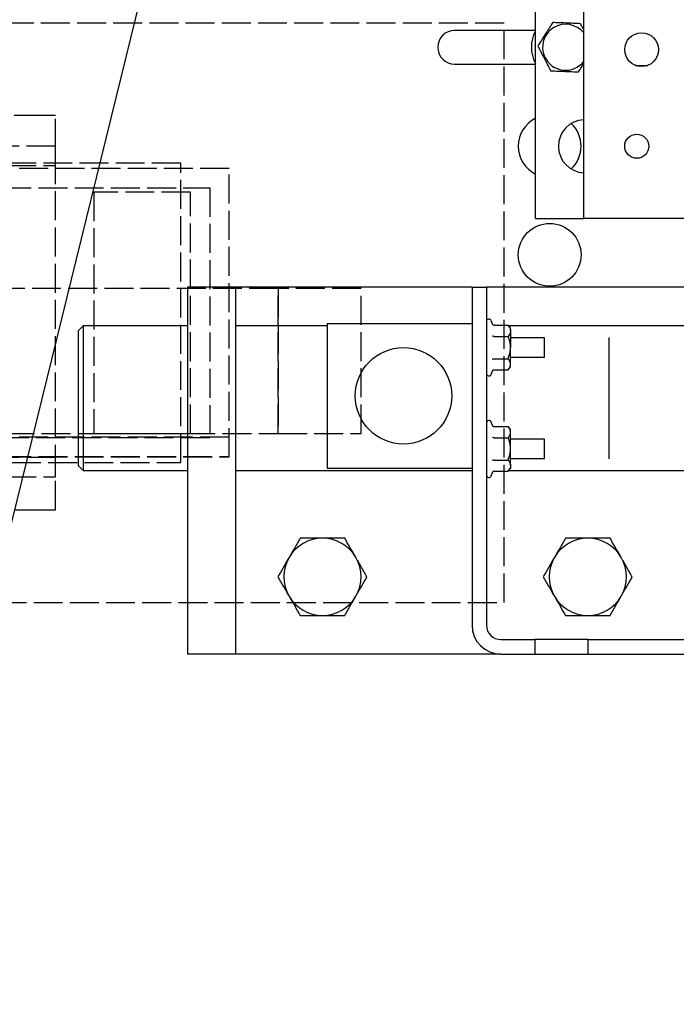
# Model space of a CAD drawing. Extents: x -30 to 50470, y -35 to 12430.
# Drawn here: x 6071 to 6207, y 2121 to 2325 of the extents above; entities that cross this region are included whole.
import ezdxf

# ---------------------------------------------------------------- set-up
doc = ezdxf.new("R2010")
doc.units = 0
doc.header["$LTSCALE"] = 0.5
doc.header["$MEASUREMENT"] = 0
doc.linetypes.add('ACAD_ISO02W100', pattern=[15, 12, -3])
doc.layers.get('0').update_dxf_attribs({"linetype": 'CONTINUOUS'})
for name, color, linetype in [('1', 1, 'CONTINUOUS'), ('3', 5, 'ACAD_ISO02W100'), ('6', 7, 'CONTINUOUS')]:
    doc.layers.add(name, color=color, linetype=linetype)

# ---------------------------------------------------------------- blocks, each defined once
blk = doc.blocks.new('LD_20170331072112_00000051')
at = {"layer": '3'}
for p, q in [((213, 60), (63, 60)), ((213, 60), (63, 60)), ((213, -60), (213, 60)), ((213, -60), (213, 60)), ((113.09, 40.85), (111.46, 40.85)), ((113.09, 40.85), (111.46, 40.85)), ((115, 40.85), (113.09, 40.85)), ((115, 40.85), (113.09, 40.85)), ((116.91, 40.85), (115, 40.85)), ((116.91, 40.85), (115, 40.85)), ((118.54, 40.85), (116.91, 40.85)), ((118.54, 40.85), (116.91, 40.85)), ((119.62, 40.85), (118.54, 40.85)), ((119.62, 40.85), (118.54, 40.85)), ((120, 40.85), (119.62, 40.85)), ((120, 40.85), (119.62, 40.85)), ((120, -40.85), (120, 40.85)), ((120, -40.85), (120, 40.85)), ((120, 34.5), (-190, 34.5)), ((120, 34.5), (-190, 34.5)), ((120, 30.5), (120, 34.5)), ((120, 30.5), (120, 34.5)), ((146, 31), (-114, 31)), ((146, 31), (-114, 31)), ((146, -31), (146, 31)), ((146, -31), (146, 31)), ((-190, 30.5), (120, 30.5)), ((-190, 30.5), (120, 30.5)), ((156, 29.88), (34, 29.88)), ((156, 29.88), (34, 29.88)), ((156, -29.88), (156, 29.88)), ((156, -29.88), (156, 29.88)), ((34, 25.88), (152, 25.88)), ((34, 25.88), (152, 25.88)), ((148, 25), (128, 25)), ((128, 25), (128, -25)), ((148, 25), (128, 25)), ((128, 25), (128, -25)), ((148, -25), (148, 25)), ((148, -25), (148, 25)), ((152, 25.88), (152, -25.88)), ((152, 25.88), (152, -25.88)), ((166.16, 5), (109.64, 5)), ((166.16, 5), (109.64, 5)), ((166.16, -25), (166.16, 5)), ((183.36, 5), (166.16, 5)), ((166.16, 5), (166.16, -25)), ((166.16, -25), (166.16, 5)), ((183.36, 5), (166.16, 5)), ((166.16, 5), (166.16, -25)), ((183.36, -25), (183.36, 5)), ((183.36, -25), (183.36, 5)), ((156, -25.75), (34, -25.75)), ((156, -25.75), (34, -25.75)), ((156, -25.75), (34, -25.75)), ((156, -25.75), (34, -25.75)), ((152, -25.88), (34, -25.88)), ((152, -25.88), (34, -25.88)), ((109.64, -25), (166.16, -25)), ((109.64, -25), (166.16, -25)), ((128, -25), (148, -25)), ((128, -25), (148, -25)), ((156, -29.75), (156, -25.75)), ((156, -29.75), (156, -25.75)), ((156, -29.75), (156, -25.75)), ((156, -29.75), (156, -25.75)), ((166.16, -25), (183.36, -25)), ((166.16, -25), (183.36, -25)), ((120, -30), (-190, -30)), ((120, -30), (-190, -30)), ((34, -29.75), (156, -29.75)), ((34, -29.75), (156, -29.75)), ((34, -29.75), (156, -29.75)), ((34, -29.75), (156, -29.75)), ((34, -29.88), (156, -29.88)), ((34, -29.88), (156, -29.88)), ((120, -34), (120, -30)), ((120, -34), (120, -30)), ((-114, -31), (146, -31)), ((-114, -31), (146, -31)), ((-190, -34), (120, -34)), ((-190, -34), (120, -34)), ((111.46, -40.85), (113.09, -40.85)), ((111.46, -40.85), (113.09, -40.85)), ((113.09, -40.85), (115, -40.85)), ((113.09, -40.85), (115, -40.85)), ((115, -40.85), (116.91, -40.85)), ((115, -40.85), (116.91, -40.85)), ((116.91, -40.85), (118.54, -40.85)), ((116.91, -40.85), (118.54, -40.85)), ((118.54, -40.85), (119.62, -40.85)), ((118.54, -40.85), (119.62, -40.85)), ((119.62, -40.85), (120, -40.85)), ((119.62, -40.85), (120, -40.85)), ((63, -60), (213, -60)), ((63, -60), (213, -60))]:
    blk.add_line(p, q, dxfattribs=at)
blk = doc.blocks.new('CHASIS 1600 DR1 FLEX EG1200 PLANTA')
at = {"color": 7, "linetype": 'Continuous'}
for p, q in [((24389.41, 18800.29), (24470.11, 19128.29)), ((24528.16, 18985.79), (24528.16, 19105.79)), ((24538.16, 18985.79), (24538.16, 19105.79)), ((24538.09, 19025.04), (24537.5, 19026.17)), ((24528.16, 19024.79), (24511.41, 19024.79)), ((24511.41, 19017.79), (24528.16, 19017.79)), ((24548.86, 19017.54), (24551.46, 19017.54)), ((24528.16, 18985.79), (24538.16, 18985.79)), ((24560.16, 18985.79), (24538.16, 18985.79)), ((24456.01, 18971.59), (24456.01, 18895.59)), ((24466.01, 18971.59), (24456.01, 18971.59)), ((24466.01, 18971.59), (24466.01, 18895.59)), ((24476.01, 18971.59), (24466.01, 18971.59)), ((24515.01, 18971.59), (24476.01, 18971.59)), ((24515.01, 18971.59), (24515.01, 18964.09)), ((24515.01, 18971.59), (24518.01, 18971.59)), ((24518.01, 18971.59), (24518.01, 18901.59)), ((24602.01, 18971.59), (24518.01, 18971.59)), ((24434.42, 18963.59), (24433.42, 18962.59)), ((24456.01, 18963.59), (24434.42, 18963.59)), ((24434.42, 18963.59), (24434.42, 18948.58)), ((24485.01, 18963.59), (24466.01, 18963.59)), ((24485.01, 18964.09), (24485.01, 18934.09)), ((24485.01, 18964.09), (24515.01, 18964.09)), ((24515.01, 18964.09), (24515.01, 18934.09)), ((24519.26, 18963.96), (24519.01, 18964.65)), ((24519.57, 18963.71), (24522.51, 18963.71)), ((24523.01, 18963.09), (24522.51, 18963.71)), ((24589.47, 18963.59), (24522.6, 18963.59)), ((24523.01, 18962.56), (24523.01, 18963.09)), ((24433.42, 18948.58), (24433.42, 18962.59)), ((24519.57, 18961.4), (24522.51, 18961.4)), ((24523.01, 18962.56), (24523.01, 18959.09)), ((24530.01, 18961.09), (24523.01, 18961.09)), ((24530.01, 18958.77), (24530.01, 18961.09)), ((24543.42, 18936.01), (24543.42, 18961.16)), ((24485, 18959.5), (24485, 18938.83)), ((24523.01, 18955.63), (24523.01, 18959.09)), ((24530.01, 18957.09), (24530.01, 18958.77)), ((24519.57, 18956.78), (24522.51, 18956.78)), ((24523.01, 18957.09), (24530.01, 18957.09)), ((24522.51, 18954.48), (24523.01, 18955.09)), ((24523.01, 18955.09), (24523.01, 18955.63)), ((24519.01, 18953.53), (24519.26, 18954.23)), ((24519.57, 18954.48), (24522.51, 18954.48)), ((24433.42, 18934.59), (24433.42, 18948.58)), ((24434.42, 18948.58), (24434.42, 18933.59)), ((24519.26, 18942.96), (24519.01, 18943.65)), ((24519.57, 18942.71), (24522.51, 18942.71)), ((24523.01, 18942.09), (24522.51, 18942.71)), ((24519.57, 18940.4), (24522.51, 18940.4)), ((24523.01, 18941.56), (24523.01, 18942.09)), ((24523.01, 18938.09), (24523.01, 18941.56)), ((24530.01, 18940.09), (24523.01, 18940.09)), ((24530.01, 18936.09), (24530.01, 18940.09)), ((24523.01, 18934.63), (24523.01, 18938.09)), ((24433.42, 18934.59), (24434.42, 18933.59)), ((24519.57, 18935.78), (24522.51, 18935.78)), ((24523.01, 18936.09), (24530.01, 18936.09)), ((24523.01, 18934.63), (24523.01, 18934.09)), ((24434.42, 18933.59), (24456.01, 18933.59)), ((24466.01, 18933.59), (24515.01, 18933.59)), ((24485.01, 18934.09), (24515.01, 18934.09)), ((24515.01, 18934.09), (24515.01, 18901.59)), ((24519.01, 18932.53), (24519.26, 18933.23)), ((24519.57, 18933.48), (24522.51, 18933.48)), ((24522.51, 18933.48), (24523.01, 18934.09)), ((24522.6, 18933.59), (24589.45, 18933.59)), ((24521.01, 18898.59), (24528.01, 18898.59)), ((24528.01, 18898.59), (24528.01, 18895.59)), ((24539.01, 18898.59), (24528.01, 18898.59)), ((24539.01, 18898.59), (24588.01, 18898.59)), ((24539.01, 18898.59), (24539.01, 18895.59)), ((24466.01, 18895.59), (24456.01, 18895.59)), ((24476.01, 18895.59), (24466.01, 18895.59)), ((24521.01, 18895.59), (24476.01, 18895.59)), ((24521.01, 18895.59), (24528.01, 18895.59)), ((24528.01, 18895.59), (24539.01, 18895.59)), ((24539.01, 18895.59), (24588.01, 18895.59))]:
    blk.add_line(p, q, dxfattribs=at)
for centre, radius in [((24550.16, 19020.79), 3.5), ((24549.16, 19000.79), 2.5), ((24531.11, 18978.29), 6.5), ((24500.81, 18949.09), 10)]:
    blk.add_circle(centre, radius, dxfattribs=at)
for centre, radius, start, end in [((24534.41, 19021.29), 4.77, 38.225, 204.1804), ((24511.41, 19021.29), 3.5, 90, 270), ((24534.41, 19021.29), 7.1, 151.6764, 208.3236), ((24534.41, 19021.29), 4.77, 204.1804, 321.775), ((24531.11, 19000.79), 6.5, 116.9907, 243.0093), ((24538.41, 19000.79), 5.5, 92.6053, 267.3947), ((24531.11, 19000.79), 6.5, 313.4703, 46.5297), ((24518.52, 18964.48), 0.516, 20, 180), ((24518.52, 18953.71), 0.516, 180, 340), ((24518.52, 18943.48), 0.516, 20, 180), ((24518.52, 18932.71), 0.516, 180, 340), ((24484.01, 18911.59), 8, 90, 150), ((24484.01, 18911.59), 8, 30, 90), ((24539.01, 18911.59), 8, 90, 150), ((24539.01, 18911.59), 8, 30, 90), ((24484.01, 18911.59), 8, 150, 210), ((24484.01, 18911.59), 8, 330, 30), ((24539.01, 18911.59), 8, 150, 210), ((24539.01, 18911.59), 8, 330, 30), ((24484.01, 18911.59), 8, 210, 270), ((24484.01, 18911.59), 8, 270, 330), ((24539.01, 18911.59), 8, 210, 270), ((24539.01, 18911.59), 8, 270, 330), ((24521.01, 18901.59), 6, 180, 270), ((24521.01, 18901.59), 3, 180, 270)]:
    blk.add_arc(centre, radius, start, end, dxfattribs=at)
for centre, major_axis, ratio, start_param, end_param in [((24515.55, 18959.5), (0, 112.35), 0.271937, 1.544427, 1.570796), ((24515.55, 18938.83), (0, 110.02), 0.2777, 1.570796, 1.597166)]:
    blk.add_ellipse(centre, major_axis=major_axis, ratio=ratio, start_param=start_param, end_param=end_param, dxfattribs=at)
for points, knots in [([(24531.73, 19026.41), (24531.52, 19026.08), (24531.09, 19025.4), (24530.29, 19024.14), (24529.43, 19022.78), (24528.88, 19021.92), (24528.64, 19021.53)], [0, 0, 0, 0, 0.216455, 0.440353, 0.751911, 1, 1, 1, 1]), ([(24537.5, 19026.17), (24537.1, 19026.19), (24536.3, 19026.22), (24534.81, 19026.28), (24533.21, 19026.35), (24532.18, 19026.39), (24531.73, 19026.41)], [0, 0, 0, 0, 0.216461, 0.440318, 0.751902, 1, 1, 1, 1]), ([(24528.64, 19021.53), (24528.82, 19021.18), (24529.19, 19020.47), (24529.89, 19019.15), (24530.63, 19017.73), (24531.1, 19016.82), (24531.31, 19016.42)], [0, 0, 0, 0, 0.216454, 0.440334, 0.751913, 1, 1, 1, 1]), ([(24537.08, 19016.18), (24537.29, 19016.51), (24537.64, 19017.05), (24538.01, 19017.64), (24538.16, 19017.87)], [0, 0, 0, 0, 0.614482, 1, 1, 1, 1]), ([(24531.31, 19016.42), (24531.71, 19016.4), (24532.51, 19016.37), (24534.01, 19016.31), (24535.61, 19016.24), (24536.63, 19016.2), (24537.08, 19016.18)], [0, 0, 0, 0, 0.216463, 0.440314, 0.751908, 1, 1, 1, 1]), ([(24519.57, 18963.71), (24519.54, 18963.72), (24519.47, 18963.72), (24519.38, 18963.78), (24519.31, 18963.85), (24519.27, 18963.92), (24519.26, 18963.96), (24519.26, 18963.96)], [0, 0, 0, 0, 0.236143, 0.471098, 0.732724, 0.99151, 1, 1, 1, 1]), ([(24522.51, 18963.71), (24522.58, 18963.62), (24522.87, 18963.25), (24522.95, 18962.85), (24523.01, 18962.56)], [0, 0, 0, 0, 0.264371, 1, 1, 1, 1]), ([(24519.57, 18961.4), (24519.54, 18961.41), (24519.47, 18961.41), (24519.38, 18961.44), (24519.31, 18961.47), (24519.27, 18961.51), (24519.26, 18961.52), (24519.26, 18961.53)], [0, 0, 0, 0, 0.2361078, 0.4712737, 0.7323856, 0.9918188, 1, 1, 1, 1]), ([(24523.01, 18962.56), (24523.01, 18962.51), (24522.99, 18962.16), (24522.79, 18961.76), (24522.53, 18961.44), (24522.51, 18961.4)], [0, 0, 0, 0, 0.11558, 0.90453, 1, 1, 1, 1]), ([(24523.01, 18959.09), (24522.95, 18959.69), (24522.87, 18960.48), (24522.58, 18961.22), (24522.51, 18961.4)], [0, 0, 0, 0, 0.749692, 1, 1, 1, 1]), ([(24522.51, 18956.78), (24522.73, 18957.44), (24522.99, 18958.2), (24523.01, 18958.99), (24523.01, 18959.09)], [0, 0, 0, 0, 0.86969, 1, 1, 1, 1]), ([(24519.26, 18956.66), (24519.26, 18956.66), (24519.27, 18956.68), (24519.31, 18956.72), (24519.38, 18956.75), (24519.47, 18956.78), (24519.54, 18956.78), (24519.57, 18956.78)], [0, 0, 0, 0, 0.008182, 0.26765, 0.528388, 0.763861, 1, 1, 1, 1]), ([(24523.01, 18955.63), (24522.95, 18955.93), (24522.87, 18956.32), (24522.58, 18956.69), (24522.51, 18956.78)], [0, 0, 0, 0, 0.749756, 1, 1, 1, 1]), ([(24522.51, 18954.48), (24522.73, 18954.8), (24522.99, 18955.18), (24523.01, 18955.58), (24523.01, 18955.63)], [0, 0, 0, 0, 0.869622, 1, 1, 1, 1]), ([(24519.26, 18954.23), (24519.26, 18954.23), (24519.27, 18954.27), (24519.31, 18954.33), (24519.38, 18954.41), (24519.47, 18954.46), (24519.54, 18954.47), (24519.57, 18954.48)], [0, 0, 0, 0, 0.00849, 0.267276, 0.528902, 0.763857, 1, 1, 1, 1]), ([(24519.26, 18942.96), (24519.26, 18942.96), (24519.27, 18942.92), (24519.31, 18942.85), (24519.38, 18942.78), (24519.47, 18942.72), (24519.54, 18942.72), (24519.57, 18942.71)], [0, 0, 0, 0, 0.008488, 0.268229, 0.528989, 0.7639, 1, 1, 1, 1]), ([(24523.01, 18941.56), (24522.95, 18941.86), (24522.87, 18942.25), (24522.58, 18942.62), (24522.51, 18942.71)], [0, 0, 0, 0, 0.749685, 1, 1, 1, 1]), ([(24519.57, 18940.4), (24519.54, 18940.41), (24519.47, 18940.41), (24519.38, 18940.44), (24519.31, 18940.48), (24519.27, 18940.51), (24519.26, 18940.52), (24519.26, 18940.53)], [0, 0, 0, 0, 0.236177, 0.471311, 0.732388, 0.991286, 1, 1, 1, 1]), ([(24522.51, 18940.4), (24522.73, 18940.73), (24522.99, 18941.11), (24523.01, 18941.51), (24523.01, 18941.56)], [0, 0, 0, 0, 0.869622, 1, 1, 1, 1]), ([(24523.01, 18938.09), (24522.95, 18938.69), (24522.87, 18939.48), (24522.58, 18940.22), (24522.51, 18940.4)], [0, 0, 0, 0, 0.749833, 1, 1, 1, 1]), ([(24522.51, 18935.78), (24522.73, 18936.44), (24522.99, 18937.2), (24523.01, 18937.99), (24523.01, 18938.09)], [0, 0, 0, 0, 0.86969, 1, 1, 1, 1]), ([(24519.57, 18935.78), (24519.54, 18935.78), (24519.47, 18935.78), (24519.38, 18935.75), (24519.31, 18935.71), (24519.27, 18935.68), (24519.26, 18935.66), (24519.26, 18935.66)], [0, 0, 0, 0, 0.236155, 0.471268, 0.731912, 0.991286, 1, 1, 1, 1]), ([(24522.51, 18935.78), (24522.58, 18935.69), (24522.87, 18935.32), (24522.95, 18934.92), (24523.01, 18934.63)], [0, 0, 0, 0, 0.264371, 1, 1, 1, 1]), ([(24523.01, 18934.63), (24523.01, 18934.58), (24522.99, 18934.23), (24522.79, 18933.83), (24522.53, 18933.51), (24522.51, 18933.48)], [0, 0, 0, 0, 0.11558, 0.90453, 1, 1, 1, 1]), ([(24519.57, 18933.48), (24519.54, 18933.47), (24519.47, 18933.46), (24519.38, 18933.41), (24519.31, 18933.33), (24519.27, 18933.27), (24519.26, 18933.23), (24519.26, 18933.23)], [0, 0, 0, 0, 0.236206, 0.471775, 0.732653, 0.991508, 1, 1, 1, 1]), ([(24479.39, 18919.59), (24479.01, 18918.94), (24478.26, 18917.63), (24477.47, 18916.28), (24477.08, 18915.59)], [0, 0, 0, 0, 0.49546, 1, 1, 1, 1]), ([(24484.01, 18919.59), (24482.74, 18919.59), (24481.17, 18919.59), (24479.67, 18919.59), (24479.39, 18919.59)], [0, 0, 0, 0, 0.811294, 1, 1, 1, 1]), ([(24488.63, 18919.59), (24487.43, 18919.59), (24485.9, 18919.59), (24484.34, 18919.59), (24484.01, 18919.59)], [0, 0, 0, 0, 0.785617, 1, 1, 1, 1]), ([(24490.94, 18915.59), (24490.88, 18915.69), (24490.47, 18916.41), (24489.68, 18917.76), (24488.98, 18918.98), (24488.63, 18919.59)], [0, 0, 0, 0, 0.070127, 0.530792, 1, 1, 1, 1]), ([(24534.39, 18919.59), (24534.01, 18918.94), (24533.26, 18917.63), (24532.47, 18916.28), (24532.08, 18915.59)], [0, 0, 0, 0, 0.49546, 1, 1, 1, 1]), ([(24539.01, 18919.59), (24537.74, 18919.59), (24536.17, 18919.59), (24534.67, 18919.59), (24534.39, 18919.59)], [0, 0, 0, 0, 0.811306, 1, 1, 1, 1]), ([(24543.63, 18919.59), (24542.43, 18919.59), (24540.9, 18919.59), (24539.34, 18919.59), (24539.01, 18919.59)], [0, 0, 0, 0, 0.785617, 1, 1, 1, 1]), ([(24545.94, 18915.59), (24545.88, 18915.69), (24545.47, 18916.41), (24544.68, 18917.76), (24543.98, 18918.98), (24543.63, 18919.59)], [0, 0, 0, 0, 0.070127, 0.530792, 1, 1, 1, 1]), ([(24477.08, 18915.59), (24477.02, 18915.5), (24476.61, 18914.78), (24475.83, 18913.43), (24475.12, 18912.21), (24474.77, 18911.59)], [0, 0, 0, 0, 0.070045, 0.530744, 1, 1, 1, 1]), ([(24493.24, 18911.59), (24492.87, 18912.24), (24492.11, 18913.55), (24491.33, 18914.91), (24490.94, 18915.59)], [0, 0, 0, 0, 0.495503, 1, 1, 1, 1]), ([(24532.08, 18915.59), (24532.02, 18915.5), (24531.61, 18914.78), (24530.83, 18913.43), (24530.12, 18912.21), (24529.77, 18911.59)], [0, 0, 0, 0, 0.070045, 0.53075, 1, 1, 1, 1]), ([(24548.24, 18911.59), (24547.87, 18912.24), (24547.11, 18913.55), (24546.33, 18914.91), (24545.94, 18915.59)], [0, 0, 0, 0, 0.495503, 1, 1, 1, 1]), ([(24474.77, 18911.59), (24475.14, 18910.94), (24475.9, 18909.63), (24476.68, 18908.28), (24477.08, 18907.59)], [0, 0, 0, 0, 0.49546, 1, 1, 1, 1]), ([(24490.94, 18907.59), (24490.99, 18907.69), (24491.4, 18908.41), (24492.19, 18909.76), (24492.89, 18910.98), (24493.24, 18911.59)], [0, 0, 0, 0, 0.070127, 0.530792, 1, 1, 1, 1]), ([(24529.77, 18911.59), (24530.14, 18910.94), (24530.9, 18909.63), (24531.68, 18908.28), (24532.08, 18907.59)], [0, 0, 0, 0, 0.49546, 1, 1, 1, 1]), ([(24545.94, 18907.59), (24545.99, 18907.69), (24546.4, 18908.41), (24547.19, 18909.76), (24547.89, 18910.98), (24548.24, 18911.59)], [0, 0, 0, 0, 0.070127, 0.530792, 1, 1, 1, 1]), ([(24477.08, 18907.59), (24477.13, 18907.5), (24477.55, 18906.78), (24478.33, 18905.43), (24479.03, 18904.21), (24479.39, 18903.59)], [0, 0, 0, 0, 0.070039, 0.530792, 1, 1, 1, 1]), ([(24488.63, 18903.59), (24489, 18904.24), (24489.76, 18905.55), (24490.54, 18906.91), (24490.94, 18907.59)], [0, 0, 0, 0, 0.49546, 1, 1, 1, 1]), ([(24532.08, 18907.59), (24532.13, 18907.5), (24532.55, 18906.78), (24533.33, 18905.43), (24534.03, 18904.21), (24534.39, 18903.59)], [0, 0, 0, 0, 0.070039, 0.530792, 1, 1, 1, 1]), ([(24543.63, 18903.59), (24544, 18904.24), (24544.76, 18905.55), (24545.54, 18906.91), (24545.94, 18907.59)], [0, 0, 0, 0, 0.49546, 1, 1, 1, 1]), ([(24479.39, 18903.59), (24479.67, 18903.59), (24481.17, 18903.59), (24482.74, 18903.59), (24484.01, 18903.59)], [0, 0, 0, 0, 0.188706, 1, 1, 1, 1]), ([(24484.01, 18903.59), (24484.34, 18903.59), (24485.9, 18903.59), (24487.43, 18903.59), (24488.63, 18903.59)], [0, 0, 0, 0, 0.214383, 1, 1, 1, 1]), ([(24534.39, 18903.59), (24534.67, 18903.59), (24536.17, 18903.59), (24537.74, 18903.59), (24539.01, 18903.59)], [0, 0, 0, 0, 0.188694, 1, 1, 1, 1]), ([(24539.01, 18903.59), (24539.34, 18903.59), (24540.9, 18903.59), (24542.43, 18903.59), (24543.63, 18903.59)], [0, 0, 0, 0, 0.214383, 1, 1, 1, 1])]:
    blk.add_open_spline(points, degree=3, knots=knots, dxfattribs=at)

msp = doc.modelspace()

# ---------------------------------------------------------------- block references
at = {"layer": '1'}
msp.add_blockref('CHASIS 1600 DR1 FLEX EG1200 PLANTA', (-18350.3, -16702.31), dxfattribs=at)
at = {"layer": '6'}
msp.add_blockref('LD_20170331072112_00000051', (5958.35, 2263.99), dxfattribs=at)

doc.saveas('drawing.dxf')
